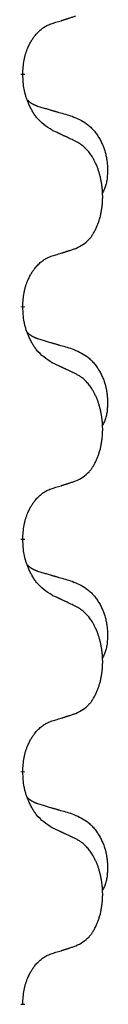
# Model space of a CAD drawing. Units: millimetres. Extents: x -397 to 632, y -784 to -184.
# Drawn here: x -239 to -238, y -412 to -398 of the extents above; entities that cross this region are included whole.
import ezdxf

# ---------------------------------------------------------------- set-up
doc = ezdxf.new("R2010")
doc.units = ezdxf.units.MM
doc.linetypes.add('SLD_Durchgehend', pattern=[0, 0, 0])

# ---------------------------------------------------------------- blocks, each defined once
blk = doc.blocks.new('HL50W-Füsse', base_point=(156.68, -553.01))
at = {"color": 7, "linetype": 'SLD_Durchgehend', "const_width": 0.0625}
for points in [[(-239.31, -398.991), (-239.31, -399.006)], [(-239.31, -402.166), (-239.31, -402.181)], [(-239.31, -405.341), (-239.31, -405.356)], [(-239.31, -408.516), (-239.31, -408.531)], [(-239.31, -411.691), (-239.31, -411.706)]]:
    blk.add_lwpolyline(points, dxfattribs=at)
at = {"color": 7, "linetype": 'SLD_Durchgehend'}
for points, knots in [([(-238.909, -398.303), (-238.886, -398.296), (-238.84, -398.282), (-238.79, -398.267), (-238.759, -398.257), (-238.748, -398.253), (-238.736, -398.25), (-238.725, -398.246), (-238.713, -398.242), (-238.702, -398.239), (-238.69, -398.235), (-238.667, -398.227), (-238.633, -398.216), (-238.602, -398.206), (-238.586, -398.201)], [0, 0, 0, 0, 0.072467, 0.1449339, 0.1570396, 0.1691453, 0.181251, 0.1933566, 0.2054742, 0.2175917, 0.2297093, 0.2418268, 0.2903502, 0.3388736, 0.3388736, 0.3388736, 0.3388736]), ([(-239.31, -398.991), (-239.309, -398.96), (-239.305, -398.899), (-239.297, -398.83), (-239.289, -398.786), (-239.284, -398.765), (-239.279, -398.744), (-239.273, -398.724), (-239.267, -398.704), (-239.26, -398.685), (-239.253, -398.666), (-239.245, -398.645), (-239.235, -398.623), (-239.224, -398.599), (-239.212, -398.575), (-239.2, -398.553), (-239.187, -398.532), (-239.174, -398.512), (-239.16, -398.492), (-239.145, -398.471), (-239.127, -398.45), (-239.106, -398.427), (-239.084, -398.405), (-239.062, -398.386), (-239.04, -398.369), (-239.018, -398.353), (-238.995, -398.339), (-238.969, -398.326), (-238.94, -398.314), (-238.92, -398.307), (-238.909, -398.303)], [0, 0, 0, 0, 0.0921911, 0.1843821, 0.20591, 0.2274409, 0.2489766, 0.2705115, 0.2907895, 0.3110675, 0.3313472, 0.3516275, 0.3780441, 0.4044611, 0.4308749, 0.4572883, 0.4811357, 0.5049824, 0.5288358, 0.5526907, 0.5831984, 0.6137075, 0.6442319, 0.6747535, 0.7017613, 0.7287719, 0.7557302, 0.7826753, 0.8155538, 0.8484323, 0.8484323, 0.8484323, 0.8484323]), ([(-238.909, -399.762), (-238.948, -399.737), (-239.026, -399.687), (-239.099, -399.616), (-239.138, -399.565), (-239.153, -399.543), (-239.167, -399.521), (-239.181, -399.497), (-239.195, -399.472), (-239.209, -399.446), (-239.221, -399.419), (-239.233, -399.394), (-239.242, -399.37), (-239.251, -399.348), (-239.259, -399.325), (-239.267, -399.302), (-239.274, -399.278), (-239.28, -399.253), (-239.286, -399.229), (-239.296, -399.179), (-239.304, -399.105), (-239.308, -399.039), (-239.31, -399.006)], [0, 0, 0, 0, 0.1384339, 0.2768679, 0.3033597, 0.3298585, 0.3563872, 0.3829147, 0.4124908, 0.4420671, 0.4716312, 0.5011954, 0.5251621, 0.5491281, 0.5730953, 0.5970624, 0.6225046, 0.647948, 0.6733839, 0.6988157, 0.7982768, 0.8977379, 0.8977379, 0.8977379, 0.8977379]), ([(-239.247, -399.348), (-239.246, -399.349), (-239.245, -399.35), (-239.243, -399.352), (-239.238, -399.357), (-239.233, -399.362), (-239.227, -399.368), (-239.22, -399.373), (-239.214, -399.378), (-239.208, -399.382), (-239.201, -399.387), (-239.195, -399.391), (-239.188, -399.395), (-239.181, -399.399), (-239.174, -399.403), (-239.167, -399.407), (-239.16, -399.41), (-239.153, -399.414), (-239.146, -399.417), (-239.139, -399.42), (-239.131, -399.423), (-239.124, -399.426), (-239.116, -399.428), (-239.101, -399.434), (-239.079, -399.441), (-239.058, -399.447), (-239.048, -399.451)], [0, 0, 0, 0, 0.001845, 0.0036901, 0.0117985, 0.0199078, 0.0280202, 0.0361323, 0.0440497, 0.0519672, 0.0598837, 0.0678001, 0.0756537, 0.0835073, 0.0913611, 0.0992148, 0.1070839, 0.114953, 0.1228221, 0.1306911, 0.1386101, 0.1465292, 0.1544482, 0.1623671, 0.1943097, 0.2262522, 0.2262522, 0.2262522, 0.2262522]), ([(-239.048, -399.451), (-239.029, -399.456), (-238.991, -399.467), (-238.948, -399.48), (-238.919, -399.488), (-238.905, -399.493), (-238.89, -399.497), (-238.876, -399.501), (-238.862, -399.505), (-238.847, -399.509), (-238.833, -399.514), (-238.793, -399.525), (-238.728, -399.544), (-238.668, -399.562), (-238.638, -399.571)], [0, 0, 0, 0, 0.0597754, 0.1195507, 0.1344951, 0.1494396, 0.164384, 0.1793284, 0.1942733, 0.2092182, 0.2241631, 0.239108, 0.3332541, 0.4274002, 0.4274002, 0.4274002, 0.4274002]), ([(-238.638, -399.571), (-238.604, -399.585), (-238.534, -399.614), (-238.46, -399.657), (-238.415, -399.692), (-238.393, -399.711), (-238.372, -399.731), (-238.352, -399.753), (-238.332, -399.776), (-238.314, -399.8), (-238.296, -399.825), (-238.279, -399.85), (-238.263, -399.876), (-238.248, -399.903), (-238.235, -399.93), (-238.222, -399.958), (-238.21, -399.987), (-238.199, -400.016), (-238.19, -400.045), (-238.181, -400.075), (-238.174, -400.105), (-238.168, -400.135), (-238.163, -400.166), (-238.159, -400.196), (-238.156, -400.227), (-238.154, -400.259), (-238.153, -400.29), (-238.153, -400.321), (-238.154, -400.353), (-238.156, -400.384), (-238.158, -400.416), (-238.162, -400.446), (-238.168, -400.477), (-238.175, -400.507), (-238.184, -400.536), (-238.195, -400.565), (-238.209, -400.593), (-238.219, -400.612), (-238.224, -400.622)], [0, 0, 0, 0, 0.11248, 0.224961, 0.254186, 0.283426, 0.31271, 0.341991, 0.372448, 0.402906, 0.433349, 0.463793, 0.494366, 0.524938, 0.555513, 0.586088, 0.617098, 0.648109, 0.679115, 0.710121, 0.740923, 0.771725, 0.802531, 0.833337, 0.864673, 0.896008, 0.927346, 0.958685, 0.99012, 1.021553, 1.05301, 1.084467, 1.114994, 1.145525, 1.175982, 1.206419, 1.238567, 1.270714, 1.270714, 1.270714, 1.270714]), ([(-238.586, -399.914), (-238.609, -399.903), (-238.655, -399.882), (-238.704, -399.858), (-238.734, -399.844), (-238.746, -399.839), (-238.758, -399.833), (-238.769, -399.828), (-238.781, -399.822), (-238.793, -399.817), (-238.804, -399.811), (-238.828, -399.8), (-238.863, -399.784), (-238.894, -399.77), (-238.909, -399.762)], [0, 0, 0, 0, 0.0753711, 0.1507421, 0.1636224, 0.1765026, 0.1893829, 0.2022632, 0.215138, 0.2280128, 0.2408877, 0.2537625, 0.3052361, 0.3567097, 0.3567097, 0.3567097, 0.3567097]), ([(-238.586, -401.376), (-238.554, -401.359), (-238.488, -401.326), (-238.424, -401.273), (-238.39, -401.234), (-238.376, -401.216), (-238.363, -401.197), (-238.35, -401.177), (-238.337, -401.156), (-238.325, -401.133), (-238.313, -401.11), (-238.303, -401.088), (-238.293, -401.065), (-238.284, -401.043), (-238.276, -401.021), (-238.269, -400.998), (-238.261, -400.975), (-238.254, -400.95), (-238.248, -400.926), (-238.243, -400.9), (-238.238, -400.874), (-238.233, -400.848), (-238.229, -400.821), (-238.226, -400.794), (-238.223, -400.767), (-238.221, -400.739), (-238.22, -400.712), (-238.219, -400.685), (-238.219, -400.659), (-238.22, -400.634), (-238.221, -400.608), (-238.222, -400.584), (-238.224, -400.559), (-238.227, -400.534), (-238.23, -400.51), (-238.234, -400.486), (-238.238, -400.462), (-238.242, -400.438), (-238.247, -400.414), (-238.253, -400.391), (-238.259, -400.369), (-238.265, -400.347), (-238.271, -400.325), (-238.279, -400.303), (-238.287, -400.28), (-238.296, -400.258), (-238.305, -400.235), (-238.315, -400.214), (-238.325, -400.193), (-238.335, -400.173), (-238.346, -400.153), (-238.358, -400.132), (-238.373, -400.108), (-238.391, -400.083), (-238.409, -400.058), (-238.428, -400.035), (-238.447, -400.015), (-238.466, -399.996), (-238.487, -399.978), (-238.513, -399.957), (-238.546, -399.936), (-238.573, -399.921), (-238.586, -399.914)], [0, 0, 0, 0, 0.11048, 0.22096, 0.2438, 0.266649, 0.289537, 0.312423, 0.338182, 0.363942, 0.389684, 0.415425, 0.43907, 0.462713, 0.48636, 0.510006, 0.535335, 0.560664, 0.585992, 0.611321, 0.638238, 0.665155, 0.692074, 0.718994, 0.746736, 0.774479, 0.802219, 0.829959, 0.855068, 0.880178, 0.905288, 0.930398, 0.955063, 0.979727, 1.004391, 1.029055, 1.05317, 1.077286, 1.101401, 1.125516, 1.148415, 1.171313, 1.194212, 1.217111, 1.241338, 1.265564, 1.289789, 1.314014, 1.33646, 1.358905, 1.381354, 1.403803, 1.434509, 1.465215, 1.495942, 1.526667, 1.553727, 1.58079, 1.607802, 1.634803, 1.680601, 1.726399, 1.726399, 1.726399, 1.726399]), ([(-239.31, -402.166), (-239.309, -402.135), (-239.305, -402.074), (-239.297, -402.005), (-239.289, -401.961), (-239.284, -401.94), (-239.279, -401.919), (-239.273, -401.899), (-239.267, -401.879), (-239.26, -401.86), (-239.253, -401.841), (-239.245, -401.82), (-239.235, -401.798), (-239.224, -401.774), (-239.212, -401.75), (-239.2, -401.728), (-239.187, -401.707), (-239.174, -401.687), (-239.16, -401.667), (-239.145, -401.646), (-239.127, -401.625), (-239.106, -401.602), (-239.084, -401.58), (-239.062, -401.561), (-239.04, -401.544), (-239.018, -401.528), (-238.995, -401.514), (-238.969, -401.501), (-238.94, -401.489), (-238.92, -401.482), (-238.909, -401.478)], [0, 0, 0, 0, 0.0921911, 0.1843821, 0.20591, 0.2274409, 0.2489766, 0.2705115, 0.2907895, 0.3110675, 0.3313472, 0.3516275, 0.3780441, 0.4044611, 0.4308749, 0.4572883, 0.4811357, 0.5049824, 0.5288358, 0.5526907, 0.5831984, 0.6137075, 0.6442319, 0.6747535, 0.7017613, 0.7287719, 0.7557302, 0.7826753, 0.8155538, 0.8484323, 0.8484323, 0.8484323, 0.8484323]), ([(-238.909, -401.478), (-238.886, -401.471), (-238.84, -401.457), (-238.79, -401.442), (-238.759, -401.432), (-238.748, -401.428), (-238.736, -401.425), (-238.725, -401.421), (-238.713, -401.417), (-238.702, -401.414), (-238.69, -401.41), (-238.667, -401.402), (-238.633, -401.391), (-238.602, -401.381), (-238.586, -401.376)], [0, 0, 0, 0, 0.072467, 0.1449339, 0.1570396, 0.1691453, 0.181251, 0.1933566, 0.2054742, 0.2175917, 0.2297093, 0.2418268, 0.2903502, 0.3388736, 0.3388736, 0.3388736, 0.3388736]), ([(-238.909, -402.937), (-238.948, -402.912), (-239.026, -402.862), (-239.099, -402.791), (-239.138, -402.74), (-239.153, -402.718), (-239.167, -402.696), (-239.181, -402.672), (-239.195, -402.647), (-239.209, -402.621), (-239.221, -402.594), (-239.233, -402.569), (-239.242, -402.545), (-239.251, -402.523), (-239.259, -402.5), (-239.267, -402.477), (-239.274, -402.453), (-239.28, -402.428), (-239.286, -402.404), (-239.296, -402.354), (-239.304, -402.28), (-239.308, -402.214), (-239.31, -402.181)], [0, 0, 0, 0, 0.1384339, 0.2768679, 0.3033597, 0.3298585, 0.3563872, 0.3829147, 0.4124908, 0.4420671, 0.4716312, 0.5011954, 0.5251621, 0.5491281, 0.5730953, 0.5970624, 0.6225046, 0.647948, 0.6733839, 0.6988157, 0.7982768, 0.8977379, 0.8977379, 0.8977379, 0.8977379]), ([(-239.247, -402.523), (-239.246, -402.524), (-239.245, -402.525), (-239.243, -402.527), (-239.238, -402.532), (-239.233, -402.537), (-239.227, -402.543), (-239.22, -402.548), (-239.214, -402.553), (-239.208, -402.557), (-239.201, -402.562), (-239.195, -402.566), (-239.188, -402.57), (-239.181, -402.574), (-239.174, -402.578), (-239.167, -402.582), (-239.16, -402.585), (-239.153, -402.589), (-239.146, -402.592), (-239.139, -402.595), (-239.131, -402.598), (-239.124, -402.601), (-239.116, -402.603), (-239.101, -402.609), (-239.079, -402.616), (-239.058, -402.622), (-239.048, -402.626)], [0, 0, 0, 0, 0.001845, 0.0036901, 0.0117985, 0.0199078, 0.0280202, 0.0361323, 0.0440497, 0.0519672, 0.0598837, 0.0678001, 0.0756537, 0.0835073, 0.0913611, 0.0992148, 0.1070839, 0.114953, 0.1228221, 0.1306911, 0.1386101, 0.1465292, 0.1544482, 0.1623671, 0.1943097, 0.2262522, 0.2262522, 0.2262522, 0.2262522]), ([(-239.048, -402.626), (-239.029, -402.631), (-238.991, -402.642), (-238.948, -402.655), (-238.919, -402.663), (-238.905, -402.668), (-238.89, -402.672), (-238.876, -402.676), (-238.862, -402.68), (-238.847, -402.684), (-238.833, -402.689), (-238.793, -402.7), (-238.728, -402.719), (-238.668, -402.737), (-238.638, -402.746)], [0, 0, 0, 0, 0.0597754, 0.1195507, 0.1344951, 0.1494396, 0.164384, 0.1793284, 0.1942733, 0.2092182, 0.2241631, 0.239108, 0.3332541, 0.4274002, 0.4274002, 0.4274002, 0.4274002]), ([(-238.638, -402.746), (-238.604, -402.76), (-238.534, -402.789), (-238.46, -402.832), (-238.415, -402.867), (-238.393, -402.886), (-238.372, -402.906), (-238.352, -402.928), (-238.332, -402.951), (-238.314, -402.975), (-238.296, -403), (-238.279, -403.025), (-238.263, -403.051), (-238.248, -403.078), (-238.235, -403.105), (-238.222, -403.133), (-238.21, -403.162), (-238.199, -403.191), (-238.19, -403.22), (-238.181, -403.25), (-238.174, -403.28), (-238.168, -403.31), (-238.163, -403.341), (-238.159, -403.371), (-238.156, -403.402), (-238.154, -403.434), (-238.153, -403.465), (-238.153, -403.496), (-238.154, -403.528), (-238.156, -403.559), (-238.158, -403.591), (-238.162, -403.621), (-238.168, -403.652), (-238.175, -403.682), (-238.184, -403.711), (-238.195, -403.74), (-238.209, -403.768), (-238.219, -403.787), (-238.224, -403.797)], [0, 0, 0, 0, 0.11248, 0.224961, 0.254186, 0.283426, 0.31271, 0.341991, 0.372448, 0.402906, 0.433349, 0.463793, 0.494366, 0.524938, 0.555513, 0.586088, 0.617098, 0.648109, 0.679115, 0.710121, 0.740923, 0.771725, 0.802531, 0.833337, 0.864673, 0.896008, 0.927346, 0.958685, 0.99012, 1.021553, 1.05301, 1.084467, 1.114994, 1.145525, 1.175982, 1.206419, 1.238567, 1.270714, 1.270714, 1.270714, 1.270714]), ([(-238.586, -403.089), (-238.609, -403.078), (-238.655, -403.057), (-238.704, -403.033), (-238.734, -403.019), (-238.746, -403.014), (-238.758, -403.008), (-238.769, -403.003), (-238.781, -402.997), (-238.793, -402.992), (-238.804, -402.986), (-238.828, -402.975), (-238.863, -402.959), (-238.894, -402.945), (-238.909, -402.937)], [0, 0, 0, 0, 0.0753711, 0.1507421, 0.1636224, 0.1765026, 0.1893829, 0.2022632, 0.215138, 0.2280128, 0.2408877, 0.2537625, 0.3052361, 0.3567097, 0.3567097, 0.3567097, 0.3567097]), ([(-238.586, -404.551), (-238.554, -404.534), (-238.488, -404.501), (-238.424, -404.448), (-238.39, -404.409), (-238.376, -404.391), (-238.363, -404.372), (-238.35, -404.352), (-238.337, -404.331), (-238.325, -404.308), (-238.313, -404.285), (-238.303, -404.263), (-238.293, -404.24), (-238.284, -404.218), (-238.276, -404.196), (-238.269, -404.173), (-238.261, -404.15), (-238.254, -404.125), (-238.248, -404.101), (-238.243, -404.075), (-238.238, -404.049), (-238.233, -404.023), (-238.229, -403.996), (-238.226, -403.969), (-238.223, -403.942), (-238.221, -403.914), (-238.22, -403.887), (-238.219, -403.86), (-238.219, -403.834), (-238.22, -403.809), (-238.221, -403.783), (-238.222, -403.759), (-238.224, -403.734), (-238.227, -403.709), (-238.23, -403.685), (-238.234, -403.661), (-238.238, -403.637), (-238.242, -403.613), (-238.247, -403.589), (-238.253, -403.566), (-238.259, -403.544), (-238.265, -403.522), (-238.271, -403.5), (-238.279, -403.478), (-238.287, -403.455), (-238.296, -403.433), (-238.305, -403.41), (-238.315, -403.389), (-238.325, -403.368), (-238.335, -403.348), (-238.346, -403.328), (-238.358, -403.307), (-238.373, -403.283), (-238.391, -403.258), (-238.409, -403.233), (-238.428, -403.21), (-238.447, -403.19), (-238.466, -403.171), (-238.487, -403.153), (-238.513, -403.132), (-238.546, -403.111), (-238.573, -403.096), (-238.586, -403.089)], [0, 0, 0, 0, 0.11048, 0.22096, 0.2438, 0.266649, 0.289537, 0.312423, 0.338182, 0.363942, 0.389684, 0.415425, 0.43907, 0.462713, 0.48636, 0.510006, 0.535335, 0.560664, 0.585992, 0.611321, 0.638238, 0.665155, 0.692074, 0.718994, 0.746736, 0.774479, 0.802219, 0.829959, 0.855068, 0.880178, 0.905288, 0.930398, 0.955063, 0.979727, 1.004391, 1.029055, 1.05317, 1.077286, 1.101401, 1.125516, 1.148415, 1.171313, 1.194212, 1.217111, 1.241338, 1.265564, 1.289789, 1.314014, 1.33646, 1.358905, 1.381354, 1.403803, 1.434509, 1.465215, 1.495942, 1.526667, 1.553727, 1.58079, 1.607802, 1.634803, 1.680601, 1.726399, 1.726399, 1.726399, 1.726399]), ([(-238.909, -404.653), (-238.886, -404.646), (-238.84, -404.632), (-238.79, -404.617), (-238.759, -404.607), (-238.748, -404.603), (-238.736, -404.6), (-238.725, -404.596), (-238.713, -404.592), (-238.702, -404.589), (-238.69, -404.585), (-238.667, -404.577), (-238.633, -404.566), (-238.602, -404.556), (-238.586, -404.551)], [0, 0, 0, 0, 0.072467, 0.1449339, 0.1570396, 0.1691453, 0.181251, 0.1933566, 0.2054742, 0.2175917, 0.2297093, 0.2418268, 0.2903502, 0.3388736, 0.3388736, 0.3388736, 0.3388736]), ([(-239.31, -405.341), (-239.309, -405.31), (-239.305, -405.249), (-239.297, -405.18), (-239.289, -405.136), (-239.284, -405.115), (-239.279, -405.094), (-239.273, -405.074), (-239.267, -405.054), (-239.26, -405.035), (-239.253, -405.016), (-239.245, -404.995), (-239.235, -404.973), (-239.224, -404.949), (-239.212, -404.925), (-239.2, -404.903), (-239.187, -404.882), (-239.174, -404.862), (-239.16, -404.842), (-239.145, -404.821), (-239.127, -404.8), (-239.106, -404.777), (-239.084, -404.755), (-239.062, -404.736), (-239.04, -404.719), (-239.018, -404.703), (-238.995, -404.689), (-238.969, -404.676), (-238.94, -404.664), (-238.92, -404.657), (-238.909, -404.653)], [0, 0, 0, 0, 0.0921911, 0.1843821, 0.20591, 0.2274409, 0.2489766, 0.2705115, 0.2907895, 0.3110675, 0.3313472, 0.3516275, 0.3780441, 0.4044611, 0.4308749, 0.4572883, 0.4811357, 0.5049824, 0.5288358, 0.5526907, 0.5831984, 0.6137075, 0.6442319, 0.6747535, 0.7017613, 0.7287719, 0.7557302, 0.7826753, 0.8155538, 0.8484323, 0.8484323, 0.8484323, 0.8484323]), ([(-238.909, -406.112), (-238.948, -406.087), (-239.026, -406.037), (-239.099, -405.966), (-239.138, -405.915), (-239.153, -405.893), (-239.167, -405.871), (-239.181, -405.847), (-239.195, -405.822), (-239.209, -405.796), (-239.221, -405.769), (-239.233, -405.744), (-239.242, -405.72), (-239.251, -405.698), (-239.259, -405.675), (-239.267, -405.652), (-239.274, -405.628), (-239.28, -405.603), (-239.286, -405.579), (-239.296, -405.529), (-239.304, -405.455), (-239.308, -405.389), (-239.31, -405.356)], [0, 0, 0, 0, 0.1384339, 0.2768679, 0.3033597, 0.3298585, 0.3563872, 0.3829147, 0.4124908, 0.4420671, 0.4716312, 0.5011954, 0.5251621, 0.5491281, 0.5730953, 0.5970624, 0.6225046, 0.647948, 0.6733839, 0.6988157, 0.7982768, 0.8977379, 0.8977379, 0.8977379, 0.8977379]), ([(-239.247, -405.698), (-239.246, -405.699), (-239.245, -405.7), (-239.243, -405.702), (-239.238, -405.707), (-239.233, -405.712), (-239.227, -405.718), (-239.22, -405.723), (-239.214, -405.728), (-239.208, -405.732), (-239.201, -405.737), (-239.195, -405.741), (-239.188, -405.745), (-239.181, -405.749), (-239.174, -405.753), (-239.167, -405.757), (-239.16, -405.76), (-239.153, -405.764), (-239.146, -405.767), (-239.139, -405.77), (-239.131, -405.773), (-239.124, -405.776), (-239.116, -405.778), (-239.101, -405.784), (-239.079, -405.791), (-239.058, -405.797), (-239.048, -405.801)], [0, 0, 0, 0, 0.001845, 0.0036901, 0.0117985, 0.0199078, 0.0280202, 0.0361323, 0.0440497, 0.0519672, 0.0598837, 0.0678001, 0.0756537, 0.0835073, 0.0913611, 0.0992148, 0.1070839, 0.114953, 0.1228221, 0.1306911, 0.1386101, 0.1465292, 0.1544482, 0.1623671, 0.1943097, 0.2262522, 0.2262522, 0.2262522, 0.2262522]), ([(-239.048, -405.801), (-239.029, -405.806), (-238.991, -405.817), (-238.948, -405.83), (-238.919, -405.838), (-238.905, -405.843), (-238.89, -405.847), (-238.876, -405.851), (-238.862, -405.855), (-238.847, -405.859), (-238.833, -405.864), (-238.793, -405.875), (-238.728, -405.894), (-238.668, -405.912), (-238.638, -405.921)], [0, 0, 0, 0, 0.0597754, 0.1195507, 0.1344951, 0.1494396, 0.164384, 0.1793284, 0.1942733, 0.2092182, 0.2241631, 0.239108, 0.3332541, 0.4274002, 0.4274002, 0.4274002, 0.4274002]), ([(-238.638, -405.921), (-238.604, -405.935), (-238.534, -405.964), (-238.46, -406.007), (-238.415, -406.042), (-238.393, -406.061), (-238.372, -406.081), (-238.352, -406.103), (-238.332, -406.126), (-238.314, -406.15), (-238.296, -406.175), (-238.279, -406.2), (-238.263, -406.226), (-238.248, -406.253), (-238.235, -406.28), (-238.222, -406.308), (-238.21, -406.337), (-238.199, -406.366), (-238.19, -406.395), (-238.181, -406.425), (-238.174, -406.455), (-238.168, -406.485), (-238.163, -406.516), (-238.159, -406.546), (-238.156, -406.577), (-238.154, -406.609), (-238.153, -406.64), (-238.153, -406.671), (-238.154, -406.703), (-238.156, -406.734), (-238.158, -406.766), (-238.162, -406.796), (-238.168, -406.827), (-238.175, -406.857), (-238.184, -406.886), (-238.195, -406.915), (-238.209, -406.943), (-238.219, -406.962), (-238.224, -406.972)], [0, 0, 0, 0, 0.11248, 0.224961, 0.254186, 0.283426, 0.31271, 0.341991, 0.372448, 0.402906, 0.433349, 0.463793, 0.494366, 0.524938, 0.555513, 0.586088, 0.617098, 0.648109, 0.679115, 0.710121, 0.740923, 0.771725, 0.802531, 0.833337, 0.864673, 0.896008, 0.927346, 0.958685, 0.99012, 1.021553, 1.05301, 1.084467, 1.114994, 1.145525, 1.175982, 1.206419, 1.238567, 1.270714, 1.270714, 1.270714, 1.270714]), ([(-238.586, -406.264), (-238.609, -406.253), (-238.655, -406.232), (-238.704, -406.208), (-238.734, -406.194), (-238.746, -406.189), (-238.758, -406.183), (-238.769, -406.178), (-238.781, -406.172), (-238.793, -406.167), (-238.804, -406.161), (-238.828, -406.15), (-238.863, -406.134), (-238.894, -406.12), (-238.909, -406.112)], [0, 0, 0, 0, 0.0753711, 0.1507421, 0.1636224, 0.1765026, 0.1893829, 0.2022632, 0.215138, 0.2280128, 0.2408877, 0.2537625, 0.3052361, 0.3567097, 0.3567097, 0.3567097, 0.3567097]), ([(-238.586, -407.726), (-238.554, -407.709), (-238.488, -407.676), (-238.424, -407.623), (-238.39, -407.584), (-238.376, -407.566), (-238.363, -407.547), (-238.35, -407.527), (-238.337, -407.506), (-238.325, -407.483), (-238.313, -407.46), (-238.303, -407.438), (-238.293, -407.415), (-238.284, -407.393), (-238.276, -407.371), (-238.269, -407.348), (-238.261, -407.325), (-238.254, -407.3), (-238.248, -407.276), (-238.243, -407.25), (-238.238, -407.224), (-238.233, -407.198), (-238.229, -407.171), (-238.226, -407.144), (-238.223, -407.117), (-238.221, -407.089), (-238.22, -407.062), (-238.219, -407.035), (-238.219, -407.009), (-238.22, -406.984), (-238.221, -406.958), (-238.222, -406.934), (-238.224, -406.909), (-238.227, -406.884), (-238.23, -406.86), (-238.234, -406.836), (-238.238, -406.812), (-238.242, -406.788), (-238.247, -406.764), (-238.253, -406.741), (-238.259, -406.719), (-238.265, -406.697), (-238.271, -406.675), (-238.279, -406.653), (-238.287, -406.63), (-238.296, -406.608), (-238.305, -406.585), (-238.315, -406.564), (-238.325, -406.543), (-238.335, -406.523), (-238.346, -406.503), (-238.358, -406.482), (-238.373, -406.458), (-238.391, -406.433), (-238.409, -406.408), (-238.428, -406.385), (-238.447, -406.365), (-238.466, -406.346), (-238.487, -406.328), (-238.513, -406.307), (-238.546, -406.286), (-238.573, -406.271), (-238.586, -406.264)], [0, 0, 0, 0, 0.11048, 0.22096, 0.2438, 0.266649, 0.289537, 0.312423, 0.338182, 0.363942, 0.389684, 0.415425, 0.43907, 0.462713, 0.48636, 0.510006, 0.535335, 0.560664, 0.585992, 0.611321, 0.638238, 0.665155, 0.692074, 0.718994, 0.746736, 0.774479, 0.802219, 0.829959, 0.855068, 0.880178, 0.905288, 0.930398, 0.955063, 0.979727, 1.004391, 1.029055, 1.05317, 1.077286, 1.101401, 1.125516, 1.148415, 1.171313, 1.194212, 1.217111, 1.241338, 1.265564, 1.289789, 1.314014, 1.33646, 1.358905, 1.381354, 1.403803, 1.434509, 1.465215, 1.495942, 1.526667, 1.553727, 1.58079, 1.607802, 1.634803, 1.680601, 1.726399, 1.726399, 1.726399, 1.726399]), ([(-238.909, -407.828), (-238.886, -407.821), (-238.84, -407.807), (-238.79, -407.792), (-238.759, -407.782), (-238.748, -407.778), (-238.736, -407.775), (-238.725, -407.771), (-238.713, -407.767), (-238.702, -407.764), (-238.69, -407.76), (-238.667, -407.752), (-238.633, -407.741), (-238.602, -407.731), (-238.586, -407.726)], [0, 0, 0, 0, 0.072467, 0.1449339, 0.1570396, 0.1691453, 0.181251, 0.1933566, 0.2054742, 0.2175917, 0.2297093, 0.2418268, 0.2903502, 0.3388736, 0.3388736, 0.3388736, 0.3388736]), ([(-239.31, -408.516), (-239.309, -408.485), (-239.305, -408.424), (-239.297, -408.355), (-239.289, -408.311), (-239.284, -408.29), (-239.279, -408.269), (-239.273, -408.249), (-239.267, -408.229), (-239.26, -408.21), (-239.253, -408.191), (-239.245, -408.17), (-239.235, -408.148), (-239.224, -408.124), (-239.212, -408.1), (-239.2, -408.078), (-239.187, -408.057), (-239.174, -408.037), (-239.16, -408.017), (-239.145, -407.996), (-239.127, -407.975), (-239.106, -407.952), (-239.084, -407.93), (-239.062, -407.911), (-239.04, -407.894), (-239.018, -407.878), (-238.995, -407.864), (-238.969, -407.851), (-238.94, -407.839), (-238.92, -407.832), (-238.909, -407.828)], [0, 0, 0, 0, 0.0921911, 0.1843821, 0.20591, 0.2274409, 0.2489766, 0.2705115, 0.2907895, 0.3110675, 0.3313472, 0.3516275, 0.3780441, 0.4044611, 0.4308749, 0.4572883, 0.4811357, 0.5049824, 0.5288358, 0.5526907, 0.5831984, 0.6137075, 0.6442319, 0.6747535, 0.7017613, 0.7287719, 0.7557302, 0.7826753, 0.8155538, 0.8484323, 0.8484323, 0.8484323, 0.8484323]), ([(-238.909, -409.287), (-238.948, -409.262), (-239.026, -409.212), (-239.099, -409.141), (-239.138, -409.09), (-239.153, -409.068), (-239.167, -409.046), (-239.181, -409.022), (-239.195, -408.997), (-239.209, -408.971), (-239.221, -408.944), (-239.233, -408.919), (-239.242, -408.895), (-239.251, -408.873), (-239.259, -408.85), (-239.267, -408.827), (-239.274, -408.803), (-239.28, -408.778), (-239.286, -408.754), (-239.296, -408.704), (-239.304, -408.63), (-239.308, -408.564), (-239.31, -408.531)], [0, 0, 0, 0, 0.1384339, 0.2768679, 0.3033597, 0.3298585, 0.3563872, 0.3829147, 0.4124908, 0.4420671, 0.4716312, 0.5011954, 0.5251621, 0.5491281, 0.5730953, 0.5970624, 0.6225046, 0.647948, 0.6733839, 0.6988157, 0.7982768, 0.8977379, 0.8977379, 0.8977379, 0.8977379]), ([(-239.247, -408.873), (-239.246, -408.874), (-239.245, -408.875), (-239.243, -408.877), (-239.238, -408.882), (-239.233, -408.887), (-239.227, -408.893), (-239.22, -408.898), (-239.214, -408.903), (-239.208, -408.907), (-239.201, -408.912), (-239.195, -408.916), (-239.188, -408.92), (-239.181, -408.924), (-239.174, -408.928), (-239.167, -408.932), (-239.16, -408.935), (-239.153, -408.939), (-239.146, -408.942), (-239.139, -408.945), (-239.131, -408.948), (-239.124, -408.951), (-239.116, -408.953), (-239.101, -408.959), (-239.079, -408.966), (-239.058, -408.972), (-239.048, -408.976)], [0, 0, 0, 0, 0.001845, 0.0036901, 0.0117985, 0.0199078, 0.0280202, 0.0361323, 0.0440497, 0.0519672, 0.0598837, 0.0678001, 0.0756537, 0.0835073, 0.0913611, 0.0992148, 0.1070839, 0.114953, 0.1228221, 0.1306911, 0.1386101, 0.1465292, 0.1544482, 0.1623671, 0.1943097, 0.2262522, 0.2262522, 0.2262522, 0.2262522]), ([(-239.048, -408.976), (-239.029, -408.981), (-238.991, -408.992), (-238.948, -409.005), (-238.919, -409.013), (-238.905, -409.018), (-238.89, -409.022), (-238.876, -409.026), (-238.862, -409.03), (-238.847, -409.034), (-238.833, -409.039), (-238.793, -409.05), (-238.728, -409.069), (-238.668, -409.087), (-238.638, -409.096)], [0, 0, 0, 0, 0.0597754, 0.1195507, 0.1344951, 0.1494396, 0.164384, 0.1793284, 0.1942733, 0.2092182, 0.2241631, 0.239108, 0.3332541, 0.4274002, 0.4274002, 0.4274002, 0.4274002]), ([(-238.638, -409.096), (-238.604, -409.11), (-238.534, -409.139), (-238.46, -409.182), (-238.415, -409.217), (-238.393, -409.236), (-238.372, -409.256), (-238.352, -409.278), (-238.332, -409.301), (-238.314, -409.325), (-238.296, -409.35), (-238.279, -409.375), (-238.263, -409.401), (-238.248, -409.428), (-238.235, -409.455), (-238.222, -409.483), (-238.21, -409.512), (-238.199, -409.541), (-238.19, -409.57), (-238.181, -409.6), (-238.174, -409.63), (-238.168, -409.66), (-238.163, -409.691), (-238.159, -409.721), (-238.156, -409.752), (-238.154, -409.784), (-238.153, -409.815), (-238.153, -409.846), (-238.154, -409.878), (-238.156, -409.909), (-238.158, -409.941), (-238.162, -409.971), (-238.168, -410.002), (-238.175, -410.032), (-238.184, -410.061), (-238.195, -410.09), (-238.209, -410.118), (-238.219, -410.137), (-238.224, -410.147)], [0, 0, 0, 0, 0.11248, 0.224961, 0.254186, 0.283426, 0.31271, 0.341991, 0.372448, 0.402906, 0.433349, 0.463793, 0.494366, 0.524938, 0.555513, 0.586088, 0.617098, 0.648109, 0.679115, 0.710121, 0.740923, 0.771725, 0.802531, 0.833337, 0.864673, 0.896008, 0.927346, 0.958685, 0.99012, 1.021553, 1.05301, 1.084467, 1.114994, 1.145525, 1.175982, 1.206419, 1.238567, 1.270714, 1.270714, 1.270714, 1.270714]), ([(-238.586, -409.439), (-238.609, -409.428), (-238.655, -409.407), (-238.704, -409.383), (-238.734, -409.369), (-238.746, -409.364), (-238.758, -409.358), (-238.769, -409.353), (-238.781, -409.347), (-238.793, -409.342), (-238.804, -409.336), (-238.828, -409.325), (-238.863, -409.309), (-238.894, -409.295), (-238.909, -409.287)], [0, 0, 0, 0, 0.0753711, 0.1507421, 0.1636224, 0.1765026, 0.1893829, 0.2022632, 0.215138, 0.2280128, 0.2408877, 0.2537625, 0.3052361, 0.3567097, 0.3567097, 0.3567097, 0.3567097]), ([(-238.586, -410.901), (-238.554, -410.884), (-238.488, -410.851), (-238.424, -410.798), (-238.39, -410.759), (-238.376, -410.741), (-238.363, -410.722), (-238.35, -410.702), (-238.337, -410.681), (-238.325, -410.658), (-238.313, -410.635), (-238.303, -410.613), (-238.293, -410.59), (-238.284, -410.568), (-238.276, -410.546), (-238.269, -410.523), (-238.261, -410.5), (-238.254, -410.475), (-238.248, -410.451), (-238.243, -410.425), (-238.238, -410.399), (-238.233, -410.373), (-238.229, -410.346), (-238.226, -410.319), (-238.223, -410.292), (-238.221, -410.264), (-238.22, -410.237), (-238.219, -410.21), (-238.219, -410.184), (-238.22, -410.159), (-238.221, -410.133), (-238.222, -410.109), (-238.224, -410.084), (-238.227, -410.059), (-238.23, -410.035), (-238.234, -410.011), (-238.238, -409.987), (-238.242, -409.963), (-238.247, -409.939), (-238.253, -409.916), (-238.259, -409.894), (-238.265, -409.872), (-238.271, -409.85), (-238.279, -409.828), (-238.287, -409.805), (-238.296, -409.783), (-238.305, -409.76), (-238.315, -409.739), (-238.325, -409.718), (-238.335, -409.698), (-238.346, -409.678), (-238.358, -409.657), (-238.373, -409.633), (-238.391, -409.608), (-238.409, -409.583), (-238.428, -409.56), (-238.447, -409.54), (-238.466, -409.521), (-238.487, -409.503), (-238.513, -409.482), (-238.546, -409.461), (-238.573, -409.446), (-238.586, -409.439)], [0, 0, 0, 0, 0.11048, 0.22096, 0.2438, 0.266649, 0.289537, 0.312423, 0.338182, 0.363942, 0.389684, 0.415425, 0.43907, 0.462713, 0.48636, 0.510006, 0.535335, 0.560664, 0.585992, 0.611321, 0.638238, 0.665155, 0.692074, 0.718994, 0.746736, 0.774479, 0.802219, 0.829959, 0.855068, 0.880178, 0.905288, 0.930398, 0.955063, 0.979727, 1.004391, 1.029055, 1.05317, 1.077286, 1.101401, 1.125516, 1.148415, 1.171313, 1.194212, 1.217111, 1.241338, 1.265564, 1.289789, 1.314014, 1.33646, 1.358905, 1.381354, 1.403803, 1.434509, 1.465215, 1.495942, 1.526667, 1.553727, 1.58079, 1.607802, 1.634803, 1.680601, 1.726399, 1.726399, 1.726399, 1.726399]), ([(-238.909, -411.003), (-238.886, -410.996), (-238.84, -410.982), (-238.79, -410.967), (-238.759, -410.957), (-238.748, -410.953), (-238.736, -410.95), (-238.725, -410.946), (-238.713, -410.942), (-238.702, -410.939), (-238.69, -410.935), (-238.667, -410.927), (-238.633, -410.916), (-238.602, -410.906), (-238.586, -410.901)], [0, 0, 0, 0, 0.072467, 0.1449339, 0.1570396, 0.1691453, 0.181251, 0.1933566, 0.2054742, 0.2175917, 0.2297093, 0.2418268, 0.2903502, 0.3388736, 0.3388736, 0.3388736, 0.3388736]), ([(-239.31, -411.691), (-239.309, -411.66), (-239.305, -411.599), (-239.297, -411.53), (-239.289, -411.486), (-239.284, -411.465), (-239.279, -411.444), (-239.273, -411.424), (-239.267, -411.404), (-239.26, -411.385), (-239.253, -411.366), (-239.245, -411.345), (-239.235, -411.323), (-239.224, -411.299), (-239.212, -411.275), (-239.2, -411.253), (-239.187, -411.232), (-239.174, -411.212), (-239.16, -411.192), (-239.145, -411.171), (-239.127, -411.15), (-239.106, -411.127), (-239.084, -411.105), (-239.062, -411.086), (-239.04, -411.069), (-239.018, -411.053), (-238.995, -411.039), (-238.969, -411.026), (-238.94, -411.014), (-238.92, -411.007), (-238.909, -411.003)], [0, 0, 0, 0, 0.0921911, 0.1843821, 0.20591, 0.2274409, 0.2489766, 0.2705115, 0.2907895, 0.3110675, 0.3313472, 0.3516275, 0.3780441, 0.4044611, 0.4308749, 0.4572883, 0.4811357, 0.5049824, 0.5288358, 0.5526907, 0.5831984, 0.6137075, 0.6442319, 0.6747535, 0.7017613, 0.7287719, 0.7557302, 0.7826753, 0.8155538, 0.8484323, 0.8484323, 0.8484323, 0.8484323])]:
    blk.add_open_spline(points, degree=3, knots=knots, dxfattribs=at)
blk = doc.blocks.new('Bgr_HL50WF__28', base_point=(117.254, -486.225))
blk.add_blockref('HL50W-Füsse', (156.68, -553.01))

msp = doc.modelspace()

# ---------------------------------------------------------------- block references
msp.add_blockref('Bgr_HL50WF__28', (117.254, -486.225))

doc.saveas('drawing.dxf')
